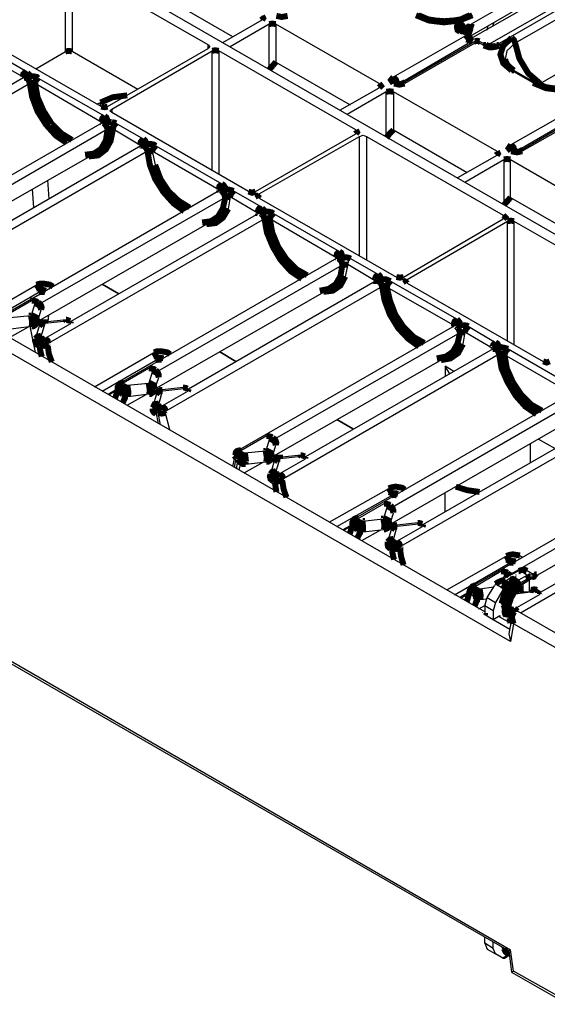
# Model space of a CAD drawing. Extents: x 0.5 to 10.6, y 1.8 to 8.
# Drawn here: x 7.8 to 8.7, y 3.3 to 4.9 of the extents above; entities that cross this region are included whole.
import ezdxf

# ---------------------------------------------------------------- set-up
doc = ezdxf.new("R2010")
doc.units = 0
doc.header["$MEASUREMENT"] = 0
doc.layers.add('3', color=3, linetype='CONTINUOUS')

msp = doc.modelspace()

# ---------------------------------------------------------------- linework, layer by layer
at = {"layer": '3'}
for p, q in [((9.5719, 4.0364), (7.1467, 5.437)), ((8.5246, 4.8888), (8.9094, 5.1102)), ((8.8878, 5.1171), (8.5266, 4.9085)), ((9.0039, 5.1102), (8.5994, 4.877)), ((8.9459, 5.0915), (8.5689, 4.874)), ((8.6407, 4.81), (9.0846, 5.0669)), ((7.8543, 4.8632), (7.8543, 5.0039)), ((8.0906, 4.874), (7.8652, 5.0039)), ((7.8652, 5.0039), (7.8652, 4.8632)), ((8.0089, 4.9587), (8.1309, 4.8878)), ((8.6506, 4.9557), (8.5256, 4.8839)), ((8.7057, 4.9616), (8.5522, 4.873)), ((8.1152, 4.878), (8.1801, 4.9154)), ((8.1791, 4.9154), (8.1801, 4.9222)), ((8.5079, 4.9104), (8.5285, 4.9232)), ((7.9134, 4.7717), (7.688, 4.9016)), ((8.1919, 4.9085), (8.127, 4.8711)), ((8.1919, 4.8337), (8.1919, 4.9085)), ((8.374, 4.81), (8.2028, 4.9085)), ((8.2028, 4.9085), (8.2028, 4.8455)), ((8.5118, 4.8976), (8.5118, 4.8967)), ((8.5541, 4.9055), (8.5522, 4.8986)), ((8.564, 4.9114), (8.562, 4.9045)), ((8.3976, 4.8209), (8.5177, 4.8898)), ((8.5177, 4.8898), (8.5079, 4.8957)), ((8.5217, 4.8907), (8.5118, 4.8967)), ((8.5935, 4.8858), (8.5728, 4.873)), ((7.9242, 4.7717), (8.0906, 4.8681)), ((8.0906, 4.874), (8.0935, 4.8711)), ((8.0906, 4.8681), (8.0906, 4.874)), ((8.0935, 4.8711), (8.0906, 4.8681)), ((8.4055, 4.8091), (8.5217, 4.877)), ((8.5325, 4.8799), (8.4124, 4.81)), ((8.5364, 4.8789), (8.4163, 4.81)), ((8.5472, 4.873), (8.5364, 4.8789)), ((8.5512, 4.874), (8.5404, 4.8799)), ((8.5689, 4.874), (8.5679, 4.873)), ((8.5994, 4.877), (8.5856, 4.8642)), ((7.7441, 4.8563), (7.7894, 4.8307)), ((7.8051, 4.8346), (7.8543, 4.8632)), ((7.9744, 4.8002), (7.8652, 4.8632)), ((7.9311, 4.7677), (8.0974, 4.8642)), ((8.0974, 4.6654), (8.0974, 4.8642)), ((8.3356, 4.7333), (8.1083, 4.8642)), ((8.1083, 4.8642), (8.1083, 4.6594)), ((8.5856, 4.8642), (8.5827, 4.8504)), ((8.5915, 3.8848), (6.9331, 4.8425)), ((7.7835, 4.8209), (7.7382, 4.8465)), ((8.2028, 4.8455), (8.3258, 4.7746)), ((8.5492, 3.9341), (7.001, 4.8278)), ((7.7854, 4.8199), (7.4744, 4.6398)), ((7.7835, 4.8189), (7.7835, 4.8209)), ((7.7854, 4.8199), (7.7844, 4.8189)), ((7.7894, 4.8307), (7.7913, 4.8278)), ((7.7894, 4.8189), (7.7894, 4.8199)), ((7.8091, 4.8189), (7.9193, 4.7559)), ((8.6289, 4.811), (8.5935, 4.8317)), ((8.6329, 4.811), (8.5974, 4.8317)), ((7.7953, 4.81), (7.437, 4.6033)), ((7.9134, 4.7461), (7.8041, 4.81)), ((8.3091, 4.7657), (8.374, 4.8031)), ((8.374, 4.8031), (8.374, 4.81)), ((8.3986, 4.81), (8.3976, 4.81)), ((8.4026, 4.81), (8.4016, 4.811)), ((8.4035, 4.811), (8.4026, 4.81)), ((8.6516, 4.8041), (8.6407, 4.81)), ((8.3858, 4.7963), (8.3209, 4.7589)), ((8.3858, 4.7215), (8.3858, 4.7963)), ((8.5689, 4.6978), (8.3976, 4.7963)), ((8.3976, 4.7963), (8.3976, 4.7333)), ((7.9065, 4.7756), (7.9124, 4.7785)), ((7.9124, 4.7726), (7.9124, 4.7785)), ((7.9281, 4.7648), (7.9311, 4.7677)), ((7.9311, 4.7677), (7.9311, 4.7618)), ((8.5925, 4.7087), (8.7126, 4.7776)), ((8.7274, 4.7677), (8.6073, 4.6978)), ((8.7313, 4.7667), (8.6112, 4.6978)), ((7.9311, 4.7618), (7.9281, 4.7648)), ((8.1575, 4.6309), (7.9311, 4.7618)), ((8.5994, 4.6969), (8.7165, 4.7648)), ((7.9154, 4.7451), (7.5571, 4.5384)), ((7.9242, 4.7343), (7.6181, 4.5571)), ((7.9134, 4.7441), (7.9134, 4.7461)), ((7.9154, 4.7451), (7.9144, 4.7441)), ((7.9193, 4.7441), (7.9183, 4.7441)), ((7.9774, 4.7077), (7.9331, 4.7343)), ((7.938, 4.7441), (7.9833, 4.7185)), ((8.1693, 4.6309), (8.3356, 4.7264)), ((8.1752, 4.627), (8.3415, 4.7224)), ((8.3356, 4.7264), (8.3356, 4.7333)), ((8.3415, 4.7224), (8.3474, 4.7244)), ((8.3415, 4.5246), (8.3415, 4.7224)), ((8.3474, 4.7244), (8.3533, 4.7224)), ((8.3533, 4.7224), (8.5797, 4.5915)), ((8.3533, 4.7224), (8.3533, 4.5177)), ((8.3976, 4.7333), (8.5197, 4.6624)), ((7.9793, 4.7067), (7.6693, 4.5276)), ((7.9783, 4.7067), (7.9774, 4.7077)), ((7.9833, 4.7067), (7.9843, 4.7067)), ((8.0039, 4.7067), (8.1132, 4.6437)), ((7.6132, 4.5276), (7.9055, 4.6959)), ((7.9902, 4.6978), (7.6319, 4.4911)), ((7.998, 4.6978), (8.003, 4.6752)), ((8.1083, 4.6339), (7.998, 4.6978)), ((8.5689, 4.6909), (8.5039, 4.6535)), ((8.5689, 4.6978), (8.5689, 4.6909)), ((8.5984, 4.6988), (8.5974, 4.6978)), ((8.5157, 4.6467), (8.5807, 4.6841)), ((8.5807, 4.6841), (8.5807, 4.6093)), ((8.5915, 4.6841), (8.7628, 4.5846)), ((8.5915, 4.6211), (8.5915, 4.6841)), ((7.8248, 4.6496), (7.8268, 4.6191)), ((8.1093, 4.6329), (7.752, 4.4262)), ((7.7992, 4.6348), (7.8012, 4.6043)), ((8.1191, 4.6211), (7.812, 4.4449)), ((8.1073, 4.6319), (8.1083, 4.6339)), ((8.1142, 4.6319), (8.1132, 4.6319)), ((8.127, 4.622), (8.124, 4.6024)), ((8.1722, 4.5955), (8.127, 4.622)), ((8.1329, 4.6319), (8.1781, 4.6063)), ((8.1752, 4.627), (8.1762, 4.6201)), ((8.1752, 4.6201), (8.4026, 4.4892)), ((8.5915, 4.6211), (8.7146, 4.5502)), ((8.1781, 4.6063), (8.1801, 4.6033)), ((8.1742, 4.5945), (7.8632, 4.4154)), ((8.1722, 4.5935), (8.1722, 4.5955)), ((8.1742, 4.5955), (8.1732, 4.5945)), ((8.1988, 4.5945), (8.3081, 4.5315)), ((8.5797, 4.5856), (8.5797, 4.5915)), ((7.8081, 4.4154), (8.0994, 4.5837)), ((8.1841, 4.5856), (7.8258, 4.3789)), ((8.3022, 4.5217), (8.1929, 4.5856)), ((8.4144, 4.4892), (8.5797, 4.5856)), ((8.4203, 4.4852), (8.5866, 4.5817)), ((8.5866, 4.3829), (8.5866, 4.5817)), ((8.5974, 4.5817), (8.8228, 4.4518)), ((8.5974, 4.5817), (8.5974, 4.377)), ((8.3041, 4.5207), (7.9459, 4.314)), ((8.313, 4.5089), (8.0069, 4.3327)), ((8.3022, 4.5197), (8.3022, 4.5217)), ((8.3081, 4.5197), (8.3071, 4.5197)), ((8.3219, 4.5098), (8.3179, 4.4902)), ((8.3228, 4.5157), (8.3219, 4.5098)), ((8.3661, 4.4833), (8.3219, 4.5098)), ((8.3268, 4.5197), (8.3228, 4.5157)), ((8.3268, 4.5197), (8.372, 4.4941)), ((7.7087, 4.4193), (7.8061, 4.4764)), ((7.9429, 4.4616), (7.9154, 4.4774)), ((7.9154, 4.4774), (7.9429, 4.4616)), ((8.3789, 4.4734), (8.0207, 4.2667)), ((8.3681, 4.4823), (8.0581, 4.3031)), ((8.3671, 4.4813), (8.3661, 4.4833)), ((8.372, 4.4823), (8.373, 4.4823)), ((8.3927, 4.4823), (8.503, 4.4193)), ((8.4203, 4.4852), (8.4203, 4.4793)), ((8.4203, 4.4793), (8.6457, 4.3494)), ((7.7205, 4.4124), (7.8091, 4.4636)), ((7.8091, 4.4636), (7.81, 4.4636)), ((8.002, 4.3031), (8.2943, 4.4715)), ((8.497, 4.4094), (8.3868, 4.4724)), ((7.7982, 4.4498), (7.7559, 4.4252)), ((7.7972, 4.4557), (7.7963, 4.4518)), ((7.8041, 4.4469), (7.7982, 4.4498)), ((7.7982, 4.4262), (7.8041, 4.4459)), ((7.8041, 4.4459), (7.8041, 4.4469)), ((7.8091, 4.4469), (7.8071, 4.4478)), ((7.7628, 4.4222), (7.7972, 4.4252)), ((7.8081, 4.4144), (7.814, 4.435)), ((7.8258, 4.4154), (7.8268, 4.4262)), ((7.7638, 4.4035), (7.7982, 4.4075)), ((7.7953, 4.4075), (7.8041, 4.3642)), ((7.811, 4.4075), (7.8041, 4.3868)), ((7.8199, 4.4124), (7.814, 4.3917)), ((7.8553, 4.4183), (7.8199, 4.4144)), ((7.8209, 4.4124), (7.8199, 4.4124)), ((7.8563, 4.4163), (7.8209, 4.4124)), ((7.8209, 4.3878), (7.8632, 4.4124)), ((7.8573, 4.4163), (7.8563, 4.4163)), ((7.8632, 4.4124), (7.8573, 4.4163)), ((7.8632, 4.4154), (7.8622, 4.4163)), ((8.499, 4.4085), (8.1407, 4.2018)), ((8.497, 4.4075), (8.497, 4.4094)), ((8.503, 4.4075), (8.502, 4.4075)), ((8.5217, 4.4075), (8.5669, 4.3809)), ((7.7618, 4.3888), (7.7933, 4.4065)), ((7.814, 4.3917), (7.8209, 4.3878)), ((8.5079, 4.3967), (8.2008, 4.2205)), ((8.5157, 4.3976), (8.5128, 4.378)), ((8.561, 4.3711), (8.5157, 4.3976)), ((7.8091, 4.375), (7.812, 4.373)), ((7.9026, 4.3071), (8.001, 4.3642)), ((8.1368, 4.3494), (8.1102, 4.3652)), ((8.1102, 4.3652), (8.1368, 4.3494)), ((8.1969, 4.1909), (8.4892, 4.3593)), ((8.5728, 4.3612), (8.2156, 4.1545)), ((8.563, 4.3701), (8.252, 4.1909)), ((8.561, 4.3691), (8.561, 4.3711)), ((8.562, 4.3701), (8.561, 4.3711)), ((8.5669, 4.3701), (8.5679, 4.3701)), ((8.6909, 4.2972), (8.5817, 4.3602)), ((8.5876, 4.3701), (8.6969, 4.3071)), ((7.9154, 4.3002), (8.0039, 4.3514)), ((6.9331, 4.3327), (8.5915, 3.374)), ((7.9921, 4.3376), (7.9498, 4.313)), ((7.999, 4.3346), (7.9921, 4.3376)), ((7.9931, 4.314), (7.999, 4.3337)), ((7.999, 4.3337), (7.999, 4.3346)), ((8.0039, 4.3346), (8.002, 4.3356)), ((8.4833, 4.3415), (8.4833, 4.3248)), ((8.498, 4.3327), (8.4833, 4.3415)), ((8.4911, 4.3287), (8.4833, 4.3415)), ((6.9409, 4.3238), (8.5886, 3.372)), ((7.9498, 4.313), (7.9567, 4.31)), ((7.9567, 4.31), (7.9921, 4.313)), ((7.9921, 4.313), (7.9931, 4.314)), ((8.002, 4.3022), (8.0089, 4.3228)), ((7.94, 4.3031), (7.9252, 4.2943)), ((7.94, 4.3022), (7.9262, 4.2933)), ((7.9409, 4.3051), (7.94, 4.2992)), ((7.9488, 4.2943), (7.9508, 4.2933)), ((7.9567, 4.2766), (7.9882, 4.2943)), ((7.9577, 4.2913), (7.9931, 4.2953)), ((8.0049, 4.2953), (7.999, 4.2746)), ((8.0069, 4.2982), (8.0049, 4.2953)), ((8.0148, 4.3002), (8.0089, 4.2795)), ((8.0492, 4.3061), (8.0148, 4.3022)), ((8.0148, 4.3022), (8.0157, 4.3002)), ((8.0148, 4.2756), (8.0571, 4.3002)), ((8.0157, 4.3002), (8.0148, 4.3002)), ((8.0502, 4.3041), (8.0157, 4.3002)), ((8.0512, 4.3041), (8.0502, 4.3041)), ((8.0571, 4.3002), (8.0512, 4.3041)), ((8.0581, 4.3031), (8.0561, 4.3041)), ((8.6929, 4.2963), (8.3346, 4.0896)), ((8.0089, 4.2795), (8.0148, 4.2756)), ((8.7018, 4.2844), (8.3957, 4.1073)), ((8.002, 4.2667), (7.999, 4.2726)), ((8.0079, 4.2638), (8.0039, 4.2657)), ((8.0039, 4.2657), (8.0079, 4.2461)), ((8.0079, 4.2638), (8.0079, 4.2667)), ((8.0118, 4.2441), (8.0079, 4.2638)), ((8.0197, 4.2638), (8.0266, 4.2362)), ((8.3317, 4.2372), (8.3041, 4.253)), ((8.3041, 4.253), (8.3317, 4.2372)), ((8.3917, 4.0787), (8.6831, 4.247)), ((8.7677, 4.249), (8.4094, 4.0423)), ((8.7569, 4.2579), (8.4469, 4.0787)), ((8.187, 4.2254), (8.1447, 4.2008)), ((8.1929, 4.2224), (8.187, 4.2254)), ((8.187, 4.2018), (8.1929, 4.2215)), ((8.1959, 4.2234), (8.1929, 4.2224)), ((8.1929, 4.2215), (8.1929, 4.2224)), ((8.1978, 4.2224), (8.1959, 4.2234)), ((8.1978, 4.2224), (8.1959, 4.2234)), ((8.625, 4.1811), (8.625, 4.2126)), ((8.6378, 4.2205), (8.6654, 4.2047)), ((8.1447, 4.2008), (8.1506, 4.1978)), ((8.1506, 4.1978), (8.1516, 4.1978)), ((8.1516, 4.1978), (8.186, 4.2008)), ((8.1969, 4.19), (8.2028, 4.2106)), ((8.1348, 4.1929), (8.1309, 4.1752)), ((8.1368, 4.189), (8.1339, 4.1732)), ((8.1407, 4.187), (8.1368, 4.189)), ((8.1378, 4.1713), (8.1407, 4.187)), ((8.1447, 4.1811), (8.1417, 4.1693)), ((8.1535, 4.1831), (8.1437, 4.185)), ((8.1447, 4.1811), (8.1457, 4.1811)), ((8.1506, 4.1644), (8.1821, 4.1821)), ((8.1526, 4.1791), (8.187, 4.1831)), ((8.1998, 4.1821), (8.1939, 4.1624)), ((8.2008, 4.185), (8.1998, 4.1821)), ((8.2096, 4.188), (8.2028, 4.1673)), ((8.2441, 4.1939), (8.2087, 4.19)), ((8.2451, 4.1919), (8.2096, 4.188)), ((8.2096, 4.1634), (8.252, 4.188)), ((8.2461, 4.1919), (8.2451, 4.1919)), ((8.252, 4.188), (8.2461, 4.1919)), ((8.253, 4.1909), (8.251, 4.1919)), ((8.8878, 4.1841), (8.5295, 3.9774)), ((8.2028, 4.1673), (8.2037, 4.1673)), ((8.2037, 4.1673), (8.2096, 4.1634)), ((8.8967, 4.1722), (8.5896, 3.9951)), ((8.1988, 4.1506), (8.2008, 4.1486)), ((8.2913, 4.0827), (8.3898, 4.1388)), ((8.4833, 4.0994), (8.4833, 4.1309)), ((8.9616, 4.1368), (8.6083, 3.9321)), ((8.6289, 3.9911), (8.878, 4.1348)), ((8.9518, 4.1457), (8.6417, 3.9665)), ((8.3041, 4.0758), (8.3927, 4.126)), ((8.3819, 4.1132), (8.3386, 4.0886)), ((8.3878, 4.1102), (8.3819, 4.1132)), ((8.3819, 4.0896), (8.3878, 4.1093)), ((8.3878, 4.1093), (8.3878, 4.1102)), ((8.3927, 4.1102), (8.3907, 4.1112)), ((8.3917, 4.0778), (8.3976, 4.0984)), ((8.3386, 4.0886), (8.3455, 4.0856)), ((8.3465, 4.0846), (8.3809, 4.0886)), ((8.438, 4.0817), (8.4035, 4.0778)), ((8.3297, 4.0787), (8.314, 4.0699)), ((8.3287, 4.0768), (8.315, 4.0689)), ((8.3297, 4.0807), (8.3287, 4.0748)), ((8.3376, 4.0699), (8.3406, 4.0689)), ((8.3455, 4.0522), (8.377, 4.0699)), ((8.3474, 4.0669), (8.3819, 4.0709)), ((8.3937, 4.0699), (8.3878, 4.0502)), ((8.3957, 4.0728), (8.3937, 4.0699)), ((8.4035, 4.0758), (8.3976, 4.0551)), ((8.4035, 4.0778), (8.4045, 4.0758)), ((8.4035, 4.0512), (8.4459, 4.0758)), ((8.4045, 4.0758), (8.4035, 4.0758)), ((8.439, 4.0797), (8.4045, 4.0758)), ((8.44, 4.0797), (8.439, 4.0797)), ((8.4459, 4.0758), (8.44, 4.0797)), ((8.4469, 4.0787), (8.4449, 4.0797)), ((8.3976, 4.0551), (8.4035, 4.0512)), ((8.3927, 4.0384), (8.3957, 4.0364)), ((8.4085, 4.0404), (8.4085, 4.0394)), ((8.4862, 3.9705), (8.5846, 4.0266)), ((8.6073, 4.0276), (8.6112, 4.0246)), ((8.499, 3.9626), (8.5876, 4.0138)), ((8.5758, 4.001), (8.5335, 3.9764)), ((8.6053, 4.002), (8.5719, 3.9843)), ((8.5817, 3.997), (8.5758, 4.001)), ((8.6191, 4.002), (8.6093, 4.001)), ((8.6191, 3.9951), (8.6093, 4.001)), ((8.6289, 3.9961), (8.6191, 4.002)), ((8.5797, 3.9882), (8.5827, 3.997)), ((8.5827, 3.997), (8.5817, 3.997)), ((8.5827, 3.9872), (8.5846, 3.9862)), ((8.5846, 3.9862), (8.5955, 3.9931)), ((8.5866, 3.998), (8.5856, 3.999)), ((8.5955, 3.9931), (8.6053, 3.9872)), ((8.6053, 3.9872), (8.6191, 3.9951)), ((8.6083, 3.9823), (8.6053, 3.9872)), ((8.6073, 3.9774), (8.6289, 3.9911)), ((8.6083, 3.9793), (8.628, 3.9921)), ((8.622, 3.9902), (8.6083, 3.9823)), ((8.6191, 3.9951), (8.6289, 3.9961)), ((8.628, 3.9921), (8.622, 3.9902)), ((8.623, 3.9685), (8.623, 3.9872)), ((8.6289, 3.9911), (8.628, 3.9921)), ((8.6289, 3.9961), (8.6299, 3.9961)), ((8.5236, 3.9675), (8.5069, 3.9577)), ((8.5335, 3.9764), (8.5394, 3.9734)), ((8.5394, 3.9734), (8.5404, 3.9724)), ((8.5404, 3.9724), (8.564, 3.9754)), ((8.5531, 3.9577), (8.565, 3.9774)), ((8.5669, 3.9803), (8.565, 3.9774)), ((8.5797, 3.9724), (8.5669, 3.9803)), ((8.5787, 3.9705), (8.5669, 3.9498)), ((8.5886, 3.9754), (8.5787, 3.9705)), ((8.5787, 3.9705), (8.5797, 3.9724)), ((8.622, 3.9675), (8.5974, 3.9656)), ((8.6073, 3.9774), (8.6083, 3.9793)), ((8.6083, 3.9823), (8.6083, 3.9793)), ((8.6093, 3.9715), (8.6112, 3.9695)), ((8.6112, 3.9695), (8.6122, 3.9665)), ((8.6122, 3.9803), (8.6122, 3.9705)), ((8.6132, 3.9675), (8.6122, 3.9705)), ((8.625, 3.9705), (8.622, 3.9675)), ((8.622, 3.9675), (8.625, 3.9665)), ((8.6309, 3.9695), (8.625, 3.9665)), ((8.6407, 3.9636), (8.6309, 3.9695)), ((8.6417, 3.9665), (8.6358, 3.9705)), ((8.5236, 3.9665), (8.5079, 3.9577)), ((8.5236, 3.9646), (8.5098, 3.9567)), ((8.5266, 3.9646), (8.5276, 3.9626)), ((8.5276, 3.9626), (8.5325, 3.9577)), ((8.5325, 3.9577), (8.5344, 3.9557)), ((8.5413, 3.9547), (8.5522, 3.9557)), ((8.5492, 3.9439), (8.5531, 3.9577)), ((8.5531, 3.9577), (8.5669, 3.9498)), ((8.5886, 3.9449), (8.5935, 3.9587)), ((8.5984, 3.9636), (8.5915, 3.9429)), ((8.5994, 3.9636), (8.5984, 3.9636)), ((8.5984, 3.939), (8.6407, 3.9636)), ((8.625, 3.9665), (8.5994, 3.9636)), ((8.5394, 3.939), (8.5492, 3.9449)), ((8.5492, 3.9439), (8.5492, 3.9321)), ((8.563, 3.936), (8.5492, 3.9439)), ((8.5669, 3.9498), (8.563, 3.936)), ((8.563, 3.936), (8.563, 3.9213)), ((8.5778, 3.9459), (8.5768, 3.9478)), ((8.5768, 3.9478), (8.5797, 3.9459)), ((8.5778, 3.9459), (8.5807, 3.9439)), ((8.5837, 3.9429), (8.5827, 3.938)), ((8.5827, 3.938), (8.5856, 3.9419)), ((8.5837, 3.9429), (8.5866, 3.9429)), ((8.5856, 3.9449), (8.5876, 3.9449)), ((8.5856, 3.9419), (8.5915, 3.9429)), ((8.5915, 3.9429), (8.5925, 3.9429)), ((8.5925, 3.9429), (8.5984, 3.939)), ((8.5974, 3.9341), (8.6033, 3.935)), ((8.7008, 3.8789), (8.6033, 3.935)), ((8.5472, 3.9311), (8.563, 3.9213)), ((8.5472, 3.9311), (8.5492, 3.9311)), ((8.5482, 3.9301), (8.5472, 3.9311)), ((8.563, 3.9213), (8.5738, 3.9281)), ((8.563, 3.9213), (8.5906, 3.9055)), ((8.5738, 3.9281), (8.5738, 3.9252)), ((8.5738, 3.9252), (8.5738, 3.9281)), ((8.5915, 3.9154), (8.5738, 3.9252)), ((8.5846, 3.9281), (8.5876, 3.9262)), ((8.5876, 3.9262), (8.5896, 3.9242)), ((8.5945, 3.9281), (8.5886, 3.8976)), ((8.5965, 3.9144), (8.5915, 3.8848)), ((8.6781, 3.8681), (8.5965, 3.9144)), ((8.5886, 3.8976), (8.5915, 3.8848)), ((8.5492, 3.3848), (8.5492, 3.3947)), ((8.5492, 3.3848), (8.5531, 3.375)), ((8.563, 3.376), (8.5492, 3.3848)), ((8.563, 3.376), (8.563, 3.3868)), ((8.5531, 3.375), (8.5669, 3.3671)), ((8.5669, 3.3671), (8.563, 3.376)), ((8.5787, 3.3602), (8.5669, 3.3671)), ((8.5846, 3.3681), (8.5778, 3.378)), ((8.5886, 3.3661), (8.5787, 3.3602)), ((8.5817, 3.3602), (8.5896, 3.3652)), ((8.5846, 3.3681), (8.5886, 3.3661)), ((8.5915, 3.374), (8.5886, 3.372)), ((8.5886, 3.372), (8.5935, 3.3366)), ((8.5965, 3.3386), (8.5915, 3.374)), ((8.5787, 3.3602), (8.5797, 3.3602)), ((8.5797, 3.3602), (8.5817, 3.3602)), ((8.5935, 3.3366), (8.5965, 3.3386)), ((8.5935, 3.3366), (8.686, 3.2835)), ((8.6781, 3.2923), (8.5965, 3.3386))]:
    msp.add_line(p, q, dxfattribs=at)
at = {"layer": '3', "const_width": 0.00984}
for points in [[(8.1801, 4.9222), (8.1821, 4.9183), (8.1801, 4.9154)], [(8.1919, 4.9085), (8.1969, 4.9094), (8.2028, 4.9085)], [(8.2224, 4.9222), (8.2126, 4.9203), (8.2037, 4.9222)], [(8.5285, 4.9232), (8.5069, 4.9144), (8.4813, 4.9114), (8.4567, 4.9144), (8.435, 4.9232)], [(8.5246, 4.9232), (8.5197, 4.9213), (8.5089, 4.9163), (8.4961, 4.9144), (8.4823, 4.9134), (8.4685, 4.9144), (8.4557, 4.9163), (8.4439, 4.9213), (8.439, 4.9232)], [(8.5079, 4.8957), (8.5039, 4.8986), (8.503, 4.9026), (8.503, 4.9055), (8.5049, 4.9094), (8.5079, 4.9104)], [(8.5079, 4.9104), (8.5118, 4.9065), (8.5128, 4.9006)], [(8.5079, 4.8957), (8.5098, 4.8967), (8.5118, 4.8967)], [(8.5118, 4.8967), (8.5108, 4.8967), (8.5098, 4.8976)], [(8.5098, 4.8967), (8.5108, 4.8967), (8.5118, 4.8976)], [(8.5128, 4.9006), (8.5118, 4.8986), (8.5108, 4.8967)], [(8.5118, 4.8976), (8.5236, 4.9055), (8.5266, 4.9075), (8.5266, 4.9085)], [(8.5118, 4.8976), (8.5128, 4.8986), (8.5128, 4.9006)], [(8.5266, 4.9085), (8.5266, 4.9075), (8.5128, 4.8957)], [(8.5266, 4.9085), (8.5246, 4.8986), (8.5217, 4.8907)], [(8.5177, 4.8898), (8.5207, 4.8907), (8.5217, 4.8907)], [(8.5177, 4.8898), (8.5236, 4.8829), (8.5217, 4.877)], [(8.5217, 4.877), (8.5256, 4.8839), (8.5217, 4.8907)], [(8.5404, 4.8799), (8.5364, 4.8809), (8.5325, 4.8799)], [(8.5364, 4.8789), (8.5344, 4.8799), (8.5325, 4.8799)], [(8.5364, 4.8789), (8.5394, 4.8799), (8.5404, 4.8799)], [(8.5935, 4.8317), (8.5797, 4.8435), (8.5748, 4.8583), (8.5797, 4.873), (8.5935, 4.8858)], [(8.5994, 4.877), (8.5974, 4.8819), (8.5935, 4.8858)], [(8.6407, 4.81), (8.6211, 4.8268), (8.6063, 4.8514), (8.5994, 4.877)], [(7.8652, 4.8632), (7.8602, 4.8642), (7.8543, 4.8632)], [(8.0974, 4.8642), (8.1024, 4.8652), (8.1083, 4.8642)], [(8.5472, 4.873), (8.5492, 4.874), (8.5512, 4.874)], [(8.5728, 4.873), (8.5679, 4.8711), (8.562, 4.8701), (8.5561, 4.8701), (8.5502, 4.872), (8.5472, 4.873)], [(8.5679, 4.873), (8.565, 4.872), (8.562, 4.872), (8.5581, 4.872), (8.5541, 4.873), (8.5512, 4.874)], [(8.5728, 4.873), (8.5699, 4.874), (8.5689, 4.874)], [(8.1978, 4.8396), (8.2018, 4.8445), (8.2028, 4.8455)], [(8.5866, 4.8406), (8.5837, 4.8465), (8.5827, 4.8504)], [(7.7894, 4.8307), (7.7844, 4.8258), (7.7835, 4.8209)], [(7.7913, 4.8278), (7.7933, 4.8258), (7.7923, 4.8228), (7.7913, 4.8199), (7.7894, 4.8189)], [(8.1919, 4.8327), (8.1939, 4.8356), (8.1978, 4.8396)], [(8.5974, 4.8317), (8.5935, 4.8346), (8.5866, 4.8406)], [(8.5974, 4.8317), (8.5965, 4.8317), (8.5935, 4.8317)], [(7.7844, 4.8189), (7.7844, 4.8199), (7.7835, 4.8209)], [(7.7894, 4.8189), (7.7864, 4.8199), (7.7854, 4.8199)], [(7.7894, 4.8199), (7.7933, 4.8209), (7.7982, 4.8219), (7.8022, 4.8219), (7.8071, 4.8209), (7.8091, 4.8189)], [(7.7953, 4.81), (7.7933, 4.8159), (7.7894, 4.8199)], [(7.8041, 4.81), (7.8022, 4.811), (7.8002, 4.811), (7.7982, 4.811), (7.7963, 4.811), (7.7953, 4.81)], [(7.8041, 4.81), (7.8051, 4.815), (7.8091, 4.8189)], [(8.3976, 4.81), (8.3937, 4.8159), (8.3976, 4.8209)], [(8.3976, 4.8209), (8.4016, 4.8169), (8.4035, 4.811)], [(8.3976, 4.81), (8.3996, 4.811), (8.4016, 4.811)], [(8.3986, 4.81), (8.4006, 4.811), (8.4026, 4.81)], [(8.4163, 4.81), (8.4144, 4.811), (8.4124, 4.81)], [(8.6289, 4.811), (8.6309, 4.812), (8.6329, 4.811)], [(8.7234, 4.811), (8.7018, 4.8022), (8.6762, 4.7992), (8.6506, 4.8022), (8.6289, 4.811)], [(8.7028, 4.8041), (8.69, 4.8022), (8.6762, 4.8012), (8.6624, 4.8022), (8.6496, 4.8041), (8.6388, 4.8091), (8.6329, 4.811)], [(7.8563, 4.7116), (7.8386, 4.7234), (7.8219, 4.7421), (7.8081, 4.7638), (7.7992, 4.7874), (7.7953, 4.81)], [(7.8041, 4.81), (7.8081, 4.7874), (7.8179, 4.7648), (7.8317, 4.7431)], [(8.374, 4.81), (8.377, 4.8061), (8.374, 4.8031)], [(8.3858, 4.7963), (8.3917, 4.7972), (8.3976, 4.7963)], [(8.4163, 4.81), (8.4075, 4.8081), (8.3986, 4.81)], [(8.4124, 4.81), (8.4104, 4.8091), (8.4075, 4.8091), (8.4045, 4.8091), (8.4026, 4.81)], [(7.9124, 4.7785), (7.9331, 4.7874), (7.9567, 4.7904)], [(7.9242, 4.7717), (7.9193, 4.7707), (7.9134, 4.7717)], [(7.9134, 4.7461), (7.9154, 4.752), (7.9193, 4.7559)], [(7.9154, 4.7451), (7.9144, 4.7461), (7.9134, 4.7461)], [(7.9183, 4.7441), (7.9222, 4.7461), (7.9272, 4.7461), (7.9311, 4.7461)], [(7.9193, 4.7559), (7.9222, 4.7539), (7.9232, 4.751), (7.9232, 4.748), (7.9213, 4.7461), (7.9193, 4.7441)], [(7.9311, 4.7461), (7.936, 4.7451), (7.938, 4.7441)], [(7.8317, 4.7431), (7.8474, 4.7274), (7.8652, 4.7165)], [(7.8868, 4.6919), (7.9016, 4.6939), (7.9134, 4.7018), (7.9213, 4.7156), (7.9242, 4.7343)], [(7.9331, 4.7343), (7.9291, 4.7146), (7.9213, 4.7008), (7.9085, 4.6909), (7.8927, 4.689)], [(7.9154, 4.7451), (7.9173, 4.7451), (7.9193, 4.7441)], [(7.9183, 4.7441), (7.9222, 4.7392), (7.9242, 4.7343)], [(7.9331, 4.7343), (7.9311, 4.7343), (7.9291, 4.7352), (7.9272, 4.7343), (7.9252, 4.7343), (7.9242, 4.7343)], [(7.938, 4.7441), (7.9341, 4.7402), (7.9331, 4.7343)], [(8.3356, 4.7333), (8.3376, 4.7293), (8.3356, 4.7264)], [(8.3858, 4.7205), (8.3888, 4.7234), (8.3917, 4.7274), (8.3967, 4.7323), (8.3976, 4.7333)], [(7.9833, 4.7185), (7.9793, 4.7136), (7.9774, 4.7077)], [(7.9833, 4.7185), (7.9862, 4.7156), (7.9872, 4.7136), (7.9872, 4.7106), (7.9852, 4.7077), (7.9833, 4.7067)], [(7.9793, 4.7067), (7.9783, 4.7077), (7.9774, 4.7077)], [(7.9803, 4.7077), (7.9793, 4.7067), (7.9783, 4.7067)], [(7.9833, 4.7067), (7.9813, 4.7077), (7.9793, 4.7067)], [(7.9843, 4.7067), (7.9882, 4.7087), (7.9921, 4.7096), (7.997, 4.7096), (8.001, 4.7087), (8.0039, 4.7067)], [(7.9902, 4.6978), (7.9882, 4.7028), (7.9843, 4.7067)], [(7.9951, 4.6988), (7.9921, 4.6988), (7.9911, 4.6988), (7.9902, 4.6978)], [(8.0512, 4.5984), (8.0335, 4.6112), (8.0167, 4.6299), (8.003, 4.6516), (7.9941, 4.6752), (7.9902, 4.6978)], [(7.998, 4.6978), (7.997, 4.6978), (7.9951, 4.6988)], [(7.998, 4.6978), (8, 4.7028), (8.0039, 4.7067)], [(8.5689, 4.6909), (8.5709, 4.6939), (8.5689, 4.6978)], [(8.5925, 4.6978), (8.5886, 4.7028), (8.5925, 4.7087)], [(8.5925, 4.7087), (8.5965, 4.7047), (8.5984, 4.6988)], [(8.5925, 4.6978), (8.5945, 4.6988), (8.5965, 4.6978)], [(8.5925, 4.6978), (8.5945, 4.6988), (8.5965, 4.6978)], [(8.6112, 4.6978), (8.6024, 4.6959), (8.5925, 4.6978)], [(8.6073, 4.6978), (8.6043, 4.6969), (8.6024, 4.6969), (8.5994, 4.6969), (8.5965, 4.6978)], [(8.6112, 4.6978), (8.6093, 4.6988), (8.6073, 4.6978)], [(8.5915, 4.6841), (8.5856, 4.685), (8.5807, 4.6841)], [(8.003, 4.6752), (8.0118, 4.6516), (8.0256, 4.6309), (8.0423, 4.6152), (8.06, 4.6043)], [(8.1083, 4.6339), (8.1093, 4.6398), (8.1132, 4.6437)], [(8.1093, 4.6329), (8.1093, 4.6339), (8.1083, 4.6339)], [(8.1102, 4.6329), (8.1093, 4.6329), (8.1083, 4.6319)], [(8.1093, 4.6329), (8.1112, 4.6329), (8.1142, 4.6319)], [(8.1132, 4.6437), (8.1161, 4.6417), (8.1181, 4.6388), (8.1171, 4.6358), (8.1152, 4.6339), (8.1142, 4.6319)], [(8.1132, 4.6319), (8.1171, 4.6339), (8.1211, 4.6339), (8.126, 4.6339), (8.1299, 4.6329), (8.1329, 4.6319)], [(8.1132, 4.6319), (8.1171, 4.627), (8.1191, 4.6211)], [(8.1329, 4.6319), (8.1289, 4.628), (8.127, 4.622)], [(8.0807, 4.5797), (8.0955, 4.5817), (8.1073, 4.5896), (8.1152, 4.6033), (8.1191, 4.6211)], [(8.127, 4.622), (8.125, 4.622), (8.123, 4.623), (8.1211, 4.622), (8.1201, 4.622), (8.1191, 4.6211)], [(8.1693, 4.6309), (8.1634, 4.6289), (8.1575, 4.6309)], [(8.1752, 4.6201), (8.1732, 4.624), (8.1752, 4.627)], [(8.5807, 4.6083), (8.5827, 4.6112), (8.5866, 4.6152), (8.5906, 4.6201), (8.5915, 4.6211)], [(8.124, 4.6024), (8.1152, 4.5876), (8.1033, 4.5787), (8.0876, 4.5768)], [(8.1781, 4.6063), (8.1742, 4.6014), (8.1722, 4.5955)], [(8.1801, 4.6033), (8.1821, 4.6014), (8.1811, 4.5984), (8.1801, 4.5955), (8.1781, 4.5945)], [(8.1732, 4.5945), (8.1732, 4.5955), (8.1722, 4.5955)], [(8.1781, 4.5945), (8.1752, 4.5955), (8.1742, 4.5945)], [(8.1781, 4.5945), (8.1821, 4.5965), (8.187, 4.5974), (8.1919, 4.5974), (8.1959, 4.5965), (8.1988, 4.5945)], [(8.1841, 4.5856), (8.1821, 4.5906), (8.1781, 4.5945)], [(8.1929, 4.5856), (8.1909, 4.5856), (8.189, 4.5866), (8.187, 4.5866), (8.185, 4.5856), (8.1841, 4.5856)], [(8.2461, 4.4862), (8.2274, 4.499), (8.2106, 4.5177), (8.1978, 4.5394), (8.188, 4.563), (8.1841, 4.5856)], [(8.1929, 4.5856), (8.1949, 4.5906), (8.1988, 4.5945)], [(8.1929, 4.5856), (8.1969, 4.563), (8.2067, 4.5394), (8.2205, 4.5187), (8.2372, 4.502), (8.2549, 4.4921)], [(8.5797, 4.5915), (8.5827, 4.5886), (8.5797, 4.5856)], [(8.5866, 4.5817), (8.5925, 4.5827), (8.5974, 4.5817)], [(8.3022, 4.5217), (8.3041, 4.5276), (8.3081, 4.5315)], [(8.3041, 4.5207), (8.3031, 4.5217), (8.3022, 4.5217)], [(8.3051, 4.5207), (8.3041, 4.5207), (8.3031, 4.5197)], [(8.3041, 4.5207), (8.3061, 4.5207), (8.3081, 4.5197)], [(8.3071, 4.5197), (8.311, 4.5217), (8.3159, 4.5217), (8.3209, 4.5217), (8.3248, 4.5207), (8.3268, 4.5197)], [(8.3071, 4.5197), (8.312, 4.5148), (8.313, 4.5089)], [(8.3081, 4.5315), (8.311, 4.5295), (8.312, 4.5266), (8.312, 4.5236), (8.31, 4.5217), (8.3081, 4.5197)], [(8.2756, 4.4665), (8.2904, 4.4695), (8.3022, 4.4774), (8.31, 4.4911), (8.313, 4.5089)], [(8.3219, 4.5098), (8.3199, 4.5098), (8.3179, 4.5098), (8.3159, 4.5098), (8.314, 4.5098), (8.313, 4.5089)], [(8.3179, 4.4902), (8.31, 4.4754), (8.2972, 4.4665), (8.2815, 4.4646)], [(8.372, 4.4941), (8.3681, 4.4892), (8.3661, 4.4833)], [(8.372, 4.4941), (8.375, 4.4911), (8.376, 4.4892), (8.376, 4.4862), (8.374, 4.4833), (8.372, 4.4823)], [(8.373, 4.4823), (8.377, 4.4843), (8.3809, 4.4852), (8.3858, 4.4852), (8.3907, 4.4833), (8.3927, 4.4823)], [(8.4144, 4.4892), (8.4085, 4.4882), (8.4026, 4.4892)], [(8.4203, 4.4793), (8.4183, 4.4823), (8.4203, 4.4852)], [(7.8061, 4.4764), (7.812, 4.4783), (7.8179, 4.4783), (7.8238, 4.4774), (7.8287, 4.4764), (7.8337, 4.4734)], [(7.811, 4.4665), (7.81, 4.4715), (7.8061, 4.4764)], [(7.8219, 4.4665), (7.8189, 4.4675), (7.815, 4.4685), (7.812, 4.4675), (7.811, 4.4665)], [(8.3681, 4.4823), (8.3671, 4.4823), (8.3661, 4.4833)], [(8.3691, 4.4833), (8.3681, 4.4823), (8.3671, 4.4823)], [(8.372, 4.4823), (8.3701, 4.4833), (8.3681, 4.4823)], [(8.373, 4.4823), (8.377, 4.4783), (8.3789, 4.4734)], [(8.3868, 4.4724), (8.3858, 4.4734), (8.3839, 4.4744), (8.3819, 4.4744), (8.3799, 4.4734), (8.3789, 4.4734)], [(8.44, 4.374), (8.4222, 4.3868), (8.4055, 4.4045), (8.3917, 4.4272), (8.3829, 4.4508), (8.3789, 4.4734)], [(8.3927, 4.4823), (8.3888, 4.4783), (8.3868, 4.4724)], [(8.3868, 4.4724), (8.3917, 4.4508), (8.4006, 4.4272), (8.4144, 4.4065), (8.4311, 4.3898), (8.4488, 4.3799)], [(7.8091, 4.4636), (7.811, 4.4646), (7.811, 4.4665)], [(7.81, 4.4636), (7.813, 4.4646), (7.8159, 4.4646), (7.8199, 4.4646)], [(7.8071, 4.4478), (7.8061, 4.4488), (7.8022, 4.4498), (7.7982, 4.4498)], [(7.8091, 4.4469), (7.8071, 4.4478), (7.8041, 4.4469)], [(7.814, 4.435), (7.812, 4.4419), (7.8041, 4.4459)], [(7.814, 4.435), (7.815, 4.439), (7.814, 4.4419), (7.812, 4.4449), (7.8091, 4.4469)], [(7.7972, 4.4252), (7.7982, 4.4252), (7.7982, 4.4262)], [(7.7982, 4.4075), (7.7992, 4.4144), (7.7972, 4.4252)], [(7.8081, 4.4144), (7.8061, 4.4222), (7.7982, 4.4262)], [(8.503, 4.4193), (8.499, 4.4154), (8.497, 4.4094)], [(8.503, 4.4193), (8.5049, 4.4173), (8.5069, 4.4144), (8.5059, 4.4114), (8.5049, 4.4094), (8.503, 4.4075)], [(7.7982, 4.4075), (7.8012, 4.4075), (7.8041, 4.4094), (7.8061, 4.4124), (7.8081, 4.4144)], [(7.8199, 4.4144), (7.8179, 4.4144), (7.815, 4.4124), (7.812, 4.4104), (7.811, 4.4075)], [(7.811, 4.4075), (7.814, 4.4114), (7.8199, 4.4124)], [(7.8199, 4.4144), (7.8209, 4.4144), (7.8209, 4.4124)], [(7.8622, 4.4163), (7.8593, 4.4173), (7.8563, 4.4183), (7.8553, 4.4183)], [(7.8553, 4.4183), (7.8553, 4.4173), (7.8563, 4.4163)], [(7.8622, 4.4163), (7.8593, 4.4173), (7.8573, 4.4163)], [(7.8632, 4.4124), (7.8632, 4.4144), (7.8632, 4.4154)], [(8.499, 4.4085), (8.498, 4.4094), (8.497, 4.4094)], [(8.499, 4.4085), (8.498, 4.4085), (8.498, 4.4075)], [(8.503, 4.4075), (8.5, 4.4085), (8.499, 4.4085)], [(8.502, 4.4075), (8.5059, 4.4085), (8.5098, 4.4094)], [(8.502, 4.4075), (8.5059, 4.4026), (8.5079, 4.3967)], [(8.5098, 4.4094), (8.5148, 4.4094), (8.5197, 4.4085), (8.5217, 4.4075)], [(8.5217, 4.4075), (8.5177, 4.4026), (8.5157, 4.3976)], [(7.8041, 4.3868), (7.8081, 4.3907), (7.814, 4.3917)], [(7.8041, 4.3868), (7.8041, 4.3829), (7.8051, 4.3799), (7.8071, 4.377), (7.8091, 4.375)], [(7.8091, 4.375), (7.8081, 4.3829), (7.814, 4.3917)], [(7.814, 4.376), (7.814, 4.3789), (7.815, 4.3819), (7.8169, 4.3848), (7.8189, 4.3868), (7.8209, 4.3878)], [(7.8258, 4.3789), (7.8248, 4.3839), (7.8209, 4.3878)], [(8.4695, 4.3543), (8.4843, 4.3573), (8.4961, 4.3652), (8.5039, 4.3789), (8.5079, 4.3967)], [(8.5157, 4.3976), (8.5148, 4.3976), (8.5128, 4.3976), (8.5108, 4.3976), (8.5089, 4.3976), (8.5079, 4.3967)], [(7.812, 4.374), (7.813, 4.375), (7.814, 4.376)], [(7.812, 4.374), (7.812, 4.3701), (7.815, 4.3573)], [(7.8248, 4.377), (7.8189, 4.375), (7.814, 4.376)], [(7.8258, 4.3789), (7.8248, 4.378), (7.8248, 4.377)], [(7.8248, 4.377), (7.8268, 4.3622), (7.8317, 4.3484)], [(8.5128, 4.378), (8.5049, 4.3632), (8.4921, 4.3543), (8.4764, 4.3514)], [(8.5669, 4.3809), (8.563, 4.377), (8.561, 4.3711)], [(8.563, 4.3711), (8.563, 4.3701), (8.562, 4.3701)], [(8.5669, 4.3701), (8.565, 4.3711), (8.563, 4.3701)], [(8.5669, 4.3809), (8.5699, 4.3789), (8.5709, 4.377), (8.5709, 4.374), (8.5689, 4.3711), (8.5669, 4.3701)], [(8.5679, 4.3701), (8.5709, 4.372), (8.5758, 4.373), (8.5807, 4.372), (8.5846, 4.3711), (8.5876, 4.3701)], [(8.5679, 4.3701), (8.5709, 4.3661), (8.5728, 4.3612)], [(8.5817, 4.3602), (8.5837, 4.3661), (8.5876, 4.3701)], [(8.001, 4.3642), (8.0059, 4.3661), (8.0128, 4.3661), (8.0187, 4.3652), (8.0236, 4.3642), (8.0276, 4.3612)], [(8.0059, 4.3543), (8.0039, 4.3593), (8.001, 4.3642)], [(8.0039, 4.3514), (8.0049, 4.3524), (8.0059, 4.3543)], [(8.0167, 4.3543), (8.0128, 4.3553), (8.0098, 4.3553), (8.0069, 4.3553), (8.0059, 4.3543)], [(8.5817, 4.3602), (8.5797, 4.3612), (8.5778, 4.3622), (8.5758, 4.3622), (8.5738, 4.3612), (8.5728, 4.3612)], [(8.6348, 4.2618), (8.6161, 4.2746), (8.6004, 4.2923), (8.5866, 4.315), (8.5768, 4.3376), (8.5728, 4.3612)], [(8.5817, 4.3602), (8.5856, 4.3376), (8.5955, 4.315)], [(8.002, 4.3356), (8.001, 4.3366), (7.9961, 4.3376), (7.9931, 4.3376), (7.9921, 4.3376)], [(8.0039, 4.3514), (8.0049, 4.3514), (8.0079, 4.3524), (8.0108, 4.3524), (8.0138, 4.3524)], [(8.6565, 4.3494), (8.6516, 4.3474), (8.6457, 4.3494)], [(8.0039, 4.3346), (8.001, 4.3356), (7.999, 4.3346)], [(8.0089, 4.3228), (8.0069, 4.3297), (7.999, 4.3337)], [(8.0089, 4.3228), (8.0089, 4.3268), (8.0079, 4.3297), (8.0059, 4.3327), (8.0039, 4.3346)], [(7.9478, 4.314), (7.9449, 4.313), (7.9429, 4.311), (7.9409, 4.3071), (7.9409, 4.3051)], [(7.9429, 4.3012), (7.9409, 4.3031), (7.9409, 4.3051)], [(7.9498, 4.313), (7.9478, 4.312), (7.9459, 4.3091), (7.9439, 4.3061), (7.9429, 4.3031), (7.9429, 4.3012)], [(7.9459, 4.314), (7.9478, 4.314), (7.9498, 4.313)], [(7.9508, 4.2933), (7.9498, 4.3012), (7.9567, 4.31)], [(7.9577, 4.2913), (7.9587, 4.2982), (7.9567, 4.31)], [(7.9931, 4.2953), (7.9941, 4.3022), (7.9921, 4.313)], [(8.002, 4.3022), (8.001, 4.31), (7.9931, 4.314)], [(8.0561, 4.3041), (8.0541, 4.3051), (8.0502, 4.3061), (8.0492, 4.3061)], [(8.0492, 4.3061), (8.0502, 4.3051), (8.0502, 4.3041)], [(8.0561, 4.3041), (8.0541, 4.3051), (8.0512, 4.3041)], [(8.5955, 4.315), (8.6093, 4.2943), (8.626, 4.2776), (8.6437, 4.2677)], [(7.94, 4.2992), (7.937, 4.2894), (7.936, 4.2874)], [(7.9429, 4.3012), (7.9439, 4.2992), (7.9488, 4.2943)], [(7.9528, 4.2933), (7.9518, 4.2864), (7.9488, 4.2805)], [(7.9508, 4.2933), (7.9537, 4.2923), (7.9567, 4.2913), (7.9577, 4.2913)], [(7.9931, 4.2953), (7.9951, 4.2953), (7.998, 4.2972), (8.001, 4.2992), (8.002, 4.3022)], [(8.0049, 4.2953), (8.0089, 4.2992), (8.0148, 4.3002)], [(8.0148, 4.3022), (8.0128, 4.3022), (8.0089, 4.3002), (8.0069, 4.2982)], [(8.0571, 4.3002), (8.0581, 4.3022), (8.0581, 4.3031)], [(7.999, 4.2726), (8.002, 4.2785), (8.0089, 4.2795)], [(8.002, 4.2667), (8.0039, 4.2736), (8.0089, 4.2795)], [(8.0079, 4.2667), (8.0089, 4.2697), (8.0108, 4.2726), (8.0128, 4.2746), (8.0148, 4.2756)], [(8.0207, 4.2667), (8.0187, 4.2717), (8.0148, 4.2756)], [(7.999, 4.2707), (7.999, 4.2677), (8, 4.2657), (8.002, 4.2638), (8.0039, 4.2628)], [(8.0039, 4.2628), (8.002, 4.2638), (8.002, 4.2667)], [(8.0049, 4.2618), (8.0039, 4.2628), (8.0039, 4.2638), (8.0039, 4.2657)], [(8.0197, 4.2638), (8.0138, 4.2628), (8.0079, 4.2638)], [(8.0207, 4.2667), (8.0197, 4.2657), (8.0197, 4.2648), (8.0197, 4.2638)], [(8.1959, 4.2234), (8.1949, 4.2244), (8.1909, 4.2254), (8.187, 4.2254)], [(8.2028, 4.2106), (8.2008, 4.2175), (8.1929, 4.2215)], [(8.2028, 4.2106), (8.2037, 4.2146), (8.2028, 4.2175), (8.2008, 4.2205), (8.1978, 4.2224)], [(8.1417, 4.2018), (8.1388, 4.2008), (8.1368, 4.1988), (8.1358, 4.1949), (8.1348, 4.1929)], [(8.1348, 4.1929), (8.1358, 4.1909), (8.1368, 4.189)], [(8.1447, 4.2008), (8.1417, 4.1988), (8.1398, 4.1969), (8.1388, 4.1939), (8.1378, 4.1909), (8.1368, 4.189)], [(8.1407, 4.2018), (8.1427, 4.2018), (8.1447, 4.2008)], [(8.1437, 4.185), (8.1457, 4.1919), (8.1506, 4.1978)], [(8.1535, 4.1831), (8.1526, 4.1909), (8.1516, 4.1978)], [(8.186, 4.2008), (8.187, 4.2008), (8.187, 4.2018)], [(8.187, 4.1831), (8.188, 4.19), (8.186, 4.2008)], [(8.1969, 4.19), (8.1949, 4.1978), (8.187, 4.2018)], [(8.251, 4.1919), (8.248, 4.1929), (8.2451, 4.1939), (8.2441, 4.1939)], [(8.2441, 4.1939), (8.2441, 4.1929), (8.2451, 4.1919)], [(8.251, 4.1919), (8.248, 4.1929), (8.2461, 4.1919)], [(8.252, 4.188), (8.252, 4.19), (8.252, 4.1909)], [(8.1407, 4.187), (8.1417, 4.1841), (8.1437, 4.1821), (8.1447, 4.1811)], [(8.1457, 4.1811), (8.1437, 4.1821), (8.1437, 4.185)], [(8.1457, 4.1811), (8.1476, 4.1801), (8.1486, 4.1791), (8.1506, 4.1791), (8.1526, 4.1791)], [(8.1526, 4.1791), (8.1526, 4.1801), (8.1535, 4.1831)], [(8.187, 4.1831), (8.19, 4.1831), (8.1929, 4.185), (8.1959, 4.187), (8.1969, 4.19)], [(8.1998, 4.1821), (8.2028, 4.187), (8.2096, 4.188)], [(8.2087, 4.19), (8.2067, 4.19), (8.2037, 4.188), (8.2008, 4.185)], [(8.2087, 4.19), (8.2096, 4.19), (8.2096, 4.188)], [(8.1939, 4.1624), (8.1929, 4.1585), (8.1939, 4.1545), (8.1959, 4.1526), (8.1988, 4.1506)], [(8.1939, 4.1624), (8.1969, 4.1663), (8.2028, 4.1673)], [(8.1988, 4.1506), (8.1969, 4.1585), (8.2037, 4.1673)], [(8.2028, 4.1516), (8.2028, 4.1545), (8.2037, 4.1575), (8.2057, 4.1604), (8.2077, 4.1624), (8.2096, 4.1634)], [(8.2096, 4.1634), (8.2136, 4.1594), (8.2156, 4.1545)], [(8.2008, 4.1496), (8.2018, 4.1506), (8.2028, 4.1516)], [(8.2008, 4.1496), (8.2018, 4.1457), (8.2037, 4.1329)], [(8.2028, 4.1516), (8.2077, 4.1506), (8.2136, 4.1516)], [(8.2156, 4.1545), (8.2146, 4.1535), (8.2136, 4.1526), (8.2136, 4.1516)], [(8.2136, 4.1516), (8.2156, 4.1378), (8.2205, 4.124)], [(8.3898, 4.1388), (8.3947, 4.1407), (8.4016, 4.1417), (8.4075, 4.1407), (8.4124, 4.1398), (8.4163, 4.1368)], [(8.501, 4.1417), (8.5197, 4.1358), (8.5404, 4.1329)], [(8.501, 4.1417), (8.5197, 4.1358), (8.5404, 4.1329)], [(8.3947, 4.1299), (8.3927, 4.1348), (8.3898, 4.1388)], [(8.3927, 4.126), (8.3937, 4.128), (8.3947, 4.1299)], [(8.3927, 4.126), (8.3937, 4.127), (8.3967, 4.128), (8.3996, 4.128), (8.4035, 4.127)], [(8.3947, 4.1299), (8.3967, 4.1309), (8.4006, 4.1309), (8.4055, 4.1299)], [(8.3907, 4.1112), (8.3898, 4.1122), (8.3858, 4.1132), (8.3819, 4.1132)], [(8.3927, 4.1102), (8.3907, 4.1102), (8.3878, 4.1102)], [(8.3976, 4.0984), (8.3957, 4.1053), (8.3878, 4.1093)], [(8.3976, 4.0984), (8.3976, 4.1024), (8.3967, 4.1053), (8.3947, 4.1083), (8.3927, 4.1102)], [(8.3366, 4.0896), (8.3337, 4.0886), (8.3317, 4.0866), (8.3297, 4.0827), (8.3297, 4.0807)], [(8.3297, 4.0807), (8.3297, 4.0787), (8.3317, 4.0768)], [(8.3386, 4.0886), (8.3366, 4.0866), (8.3346, 4.0846), (8.3327, 4.0817), (8.3317, 4.0787), (8.3317, 4.0768)], [(8.3317, 4.0768), (8.3327, 4.0748), (8.3376, 4.0699)], [(8.3346, 4.0896), (8.3366, 4.0896), (8.3386, 4.0886)], [(8.3406, 4.0689), (8.3386, 4.0768), (8.3455, 4.0856)], [(8.3455, 4.0856), (8.3455, 4.0846), (8.3465, 4.0846)], [(8.3474, 4.0669), (8.3474, 4.0738), (8.3465, 4.0846)], [(8.3809, 4.0886), (8.3819, 4.0886), (8.3819, 4.0896)], [(8.3819, 4.0709), (8.3829, 4.0778), (8.3809, 4.0886)], [(8.3917, 4.0778), (8.3898, 4.0856), (8.3819, 4.0896)], [(8.3819, 4.0709), (8.3839, 4.0709), (8.3878, 4.0728), (8.3898, 4.0748), (8.3917, 4.0778)], [(8.4035, 4.0778), (8.4016, 4.0778), (8.3976, 4.0758), (8.3957, 4.0728)], [(8.4449, 4.0797), (8.4429, 4.0807), (8.439, 4.0817), (8.438, 4.0817)], [(8.438, 4.0817), (8.439, 4.0807), (8.439, 4.0797)], [(8.4449, 4.0797), (8.4429, 4.0807), (8.44, 4.0797)], [(8.4459, 4.0758), (8.4469, 4.0778), (8.4469, 4.0787)], [(8.3287, 4.0748), (8.3258, 4.065), (8.3248, 4.063)], [(8.3425, 4.0689), (8.3406, 4.062), (8.3376, 4.0561)], [(8.3406, 4.0689), (8.3425, 4.0679), (8.3455, 4.0669), (8.3474, 4.0669)], [(8.3937, 4.0699), (8.3976, 4.0748), (8.4035, 4.0758)], [(8.3878, 4.0502), (8.3917, 4.0541), (8.3976, 4.0551)], [(8.3878, 4.0502), (8.3878, 4.0463), (8.3888, 4.0423), (8.3907, 4.0404), (8.3927, 4.0384)], [(8.3927, 4.0384), (8.3917, 4.0463), (8.3976, 4.0551)], [(8.3967, 4.0394), (8.3976, 4.0423), (8.3986, 4.0453), (8.4006, 4.0482), (8.4026, 4.0502), (8.4035, 4.0512)], [(8.4035, 4.0512), (8.4075, 4.0472), (8.4094, 4.0423)], [(8.3957, 4.0364), (8.3957, 4.0374), (8.3967, 4.0384), (8.3967, 4.0394)], [(8.3957, 4.0364), (8.3957, 4.0335), (8.3986, 4.0207)], [(8.3967, 4.0394), (8.4026, 4.0384), (8.4085, 4.0394)], [(8.4094, 4.0423), (8.4094, 4.0413), (8.4085, 4.0413), (8.4085, 4.0404)], [(8.4085, 4.0394), (8.4104, 4.0256), (8.4144, 4.0118)], [(8.5846, 4.0266), (8.5896, 4.0285), (8.5955, 4.0295), (8.6014, 4.0285), (8.6073, 4.0276)], [(8.5886, 4.0177), (8.5876, 4.0226), (8.5846, 4.0266)], [(8.5876, 4.0138), (8.5886, 4.0157), (8.5886, 4.0177)], [(8.5876, 4.0138), (8.5886, 4.0148), (8.5906, 4.0157), (8.5945, 4.0157), (8.5974, 4.0148)], [(8.5886, 4.0177), (8.5915, 4.0187), (8.5945, 4.0187), (8.6004, 4.0177)], [(8.5856, 3.999), (8.5846, 4), (8.5797, 4.001), (8.5758, 4.001)], [(8.5866, 3.998), (8.5846, 3.998), (8.5817, 3.997)], [(8.5896, 3.9941), (8.5866, 3.9961), (8.5827, 3.997)], [(8.5896, 3.9951), (8.5896, 3.9961), (8.5866, 3.998)], [(8.6191, 4.002), (8.6152, 4.0039), (8.6122, 4.0039), (8.6083, 4.003), (8.6053, 4.002)], [(8.6053, 4.002), (8.6063, 4.002), (8.6093, 4.001)], [(8.6191, 3.9951), (8.6211, 3.9931), (8.622, 3.9902)], [(8.6299, 3.9951), (8.6299, 3.9961), (8.6289, 3.9961), (8.628, 3.997)], [(8.6299, 3.9961), (8.6299, 3.9951), (8.6299, 3.9941), (8.6299, 3.9931), (8.6289, 3.9921), (8.628, 3.9921)], [(8.6289, 3.9911), (8.6299, 3.9921), (8.6299, 3.9931), (8.6309, 3.9941), (8.6299, 3.9951)], [(8.5827, 3.9872), (8.5778, 3.9862), (8.5709, 3.9833), (8.5669, 3.9803)], [(8.5797, 3.9459), (8.5886, 3.9685), (8.6053, 3.9872)], [(8.5797, 3.9724), (8.5817, 3.9774), (8.5837, 3.9833), (8.5846, 3.9862)], [(8.5856, 3.9449), (8.5935, 3.9656), (8.6083, 3.9823)], [(8.5876, 3.9449), (8.5945, 3.9636), (8.6083, 3.9793)], [(8.5955, 3.9931), (8.5955, 3.9921), (8.5965, 3.9921), (8.5965, 3.9902), (8.5935, 3.9843), (8.5896, 3.9764), (8.5886, 3.9754)], [(8.5236, 3.9685), (8.5226, 3.9626), (8.5197, 3.9528), (8.5187, 3.9508)], [(8.5236, 3.9685), (8.5246, 3.9665), (8.5266, 3.9646)], [(8.5315, 3.9774), (8.5285, 3.9764), (8.5266, 3.9734), (8.5246, 3.9705), (8.5246, 3.9685)], [(8.5335, 3.9764), (8.5315, 3.9744), (8.5295, 3.9724), (8.5276, 3.9695), (8.5266, 3.9665), (8.5266, 3.9646)], [(8.5295, 3.9774), (8.5315, 3.9774), (8.5335, 3.9764)], [(8.5344, 3.9557), (8.5335, 3.9646), (8.5394, 3.9734)], [(8.5413, 3.9547), (8.5423, 3.9616), (8.5404, 3.9724)], [(8.5886, 3.9754), (8.5807, 3.9616), (8.5768, 3.9478)], [(8.6122, 3.9705), (8.6053, 3.9715), (8.5965, 3.9665), (8.5906, 3.9577)], [(8.5935, 3.9587), (8.5955, 3.9626), (8.6004, 3.9715), (8.6073, 3.9774)], [(8.5955, 3.9636), (8.5965, 3.9636), (8.5984, 3.9636)], [(8.5984, 3.9656), (8.5984, 3.9665), (8.5974, 3.9665)], [(8.5974, 3.9656), (8.5984, 3.9656), (8.5994, 3.9636)], [(8.6309, 3.9695), (8.628, 3.9705), (8.625, 3.9705)], [(8.6358, 3.9705), (8.6309, 3.9715), (8.626, 3.9705)], [(8.6309, 3.9695), (8.6329, 3.9705), (8.6358, 3.9705)], [(8.6407, 3.9636), (8.6407, 3.9656), (8.6417, 3.9665)], [(8.5364, 3.9567), (8.5344, 3.9498), (8.5325, 3.9439)], [(8.5344, 3.9557), (8.5374, 3.9547), (8.5404, 3.9547), (8.5413, 3.9547)], [(8.5797, 3.9459), (8.5817, 3.9449), (8.5827, 3.9449), (8.5837, 3.9449), (8.5846, 3.9449), (8.5856, 3.9449)], [(8.5797, 3.9459), (8.5807, 3.9439), (8.5817, 3.9439)], [(8.5492, 3.9321), (8.5492, 3.9311), (8.5482, 3.9301)], [(8.5827, 3.938), (8.5817, 3.9341), (8.5827, 3.9301), (8.5846, 3.9281)], [(8.5827, 3.9429), (8.5817, 3.9429), (8.5817, 3.9439)], [(8.5856, 3.9449), (8.5846, 3.9429), (8.5827, 3.9429)], [(8.5876, 3.9262), (8.5856, 3.9341), (8.5925, 3.9429)], [(8.5915, 3.9272), (8.5915, 3.9301), (8.5925, 3.9331), (8.5945, 3.936), (8.5965, 3.938), (8.5984, 3.939)], [(8.5974, 3.9341), (8.5935, 3.9262), (8.5965, 3.9144)], [(8.5984, 3.939), (8.6004, 3.938), (8.6024, 3.935)], [(8.5896, 3.9242), (8.5896, 3.9252), (8.5906, 3.9262), (8.5915, 3.9272)], [(8.5896, 3.9242), (8.5906, 3.9213), (8.5915, 3.9154)], [(8.5915, 3.9272), (8.5925, 3.9262), (8.5935, 3.9262)], [(8.5807, 3.376), (8.5837, 3.3701), (8.5886, 3.3661)]]:
    msp.add_lwpolyline(points, dxfattribs=at)

doc.saveas('drawing.dxf')
